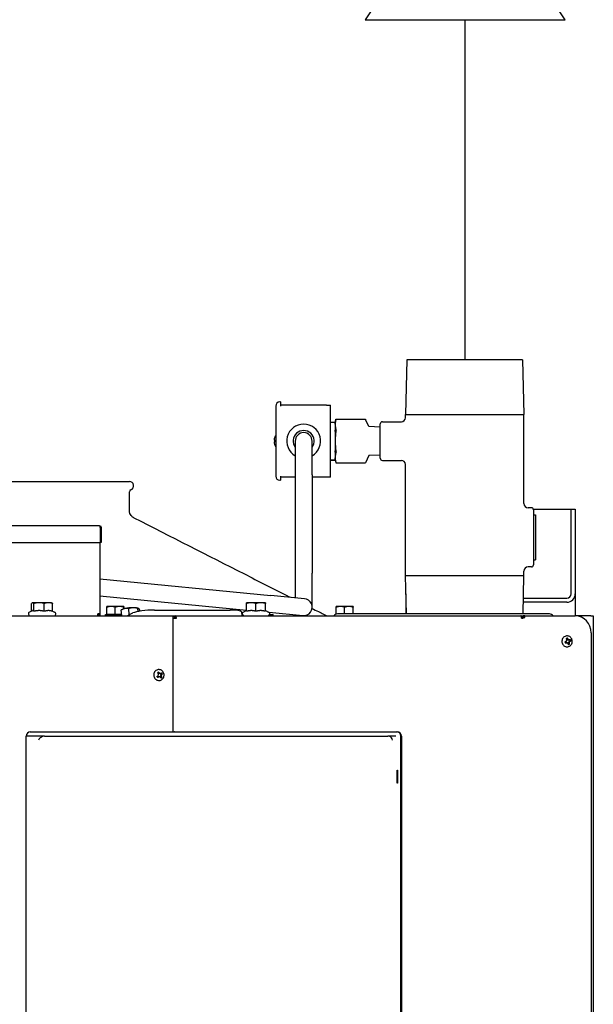
# Model space of a CAD drawing. Extents: x 28.99 to 38.97, y 2.9 to 9.85.
# Drawn here: x 31.68 to 32.22, y 5.9 to 6.82 of the extents above; entities that cross this region are included whole.
import ezdxf

# ---------------------------------------------------------------- set-up
doc = ezdxf.new("R2010")
doc.units = 0
doc.header["$MEASUREMENT"] = 0
doc.layers.add('1', color=1, linetype='Continuous', lineweight=30)
doc.layers.add('Visible Edges(ANSI)', color=7, linetype='Continuous', lineweight=30)
doc.layers.add('G-Medium', color=30, linetype='Continuous')

# ---------------------------------------------------------------- blocks, each defined once
blk = doc.blocks.new('A$C5E5E43F4')
at = {"layer": 'G-Medium', "color": 7}
blk.add_line((0, -0.3185), (0, 0), dxfattribs=at)
at = {"layer": 'Visible Edges(ANSI)'}
for p, q in [((-0.05461, -0.3185), (-0.05595, -0.36993)), ((0.05383, -0.3185), (-0.05461, -0.3185)), ((0.05383, -0.3185), (0.05517, -0.36993)), ((-0.17302, -0.35799), (-0.17352, -0.35799)), ((-0.17302, -0.35799), (-0.17302, -0.36196)), ((-0.17749, -0.36196), (-0.17749, -0.42744)), ((-0.13003, -0.36096), (-0.17302, -0.36096)), ((-0.13003, -0.36096), (-0.12606, -0.36096)), ((-0.12606, -0.42843), (-0.12606, -0.36096)), ((-0.12606, -0.37684), (-0.12183, -0.37684)), ((-0.12183, -0.37714), (-0.12106, -0.37437)), ((-0.12183, -0.37684), (-0.12183, -0.37709)), ((-0.12183, -0.37895), (-0.12183, -0.37709)), ((-0.12183, -0.37714), (-0.12183, -0.41226)), ((-0.12102, -0.3742), (-0.09334, -0.3742)), ((-0.09008, -0.38114), (-0.09326, -0.37437)), ((-0.07746, -0.3766), (-0.05976, -0.3766)), ((-0.05595, -0.36993), (0.05517, -0.36993)), ((-0.05595, -0.37279), (-0.05595, -0.36993)), ((0.05517, -0.45328), (0.05517, -0.36993)), ((-0.12183, -0.37895), (-0.12183, -0.38013)), ((-0.12183, -0.37914), (-0.12183, -0.37914)), ((-0.12183, -0.37915), (-0.12183, -0.37915)), ((-0.12183, -0.37919), (-0.12183, -0.37919)), ((-0.12183, -0.37929), (-0.12183, -0.37929)), ((-0.12183, -0.37939), (-0.12183, -0.37939)), ((-0.12183, -0.37958), (-0.12183, -0.37958)), ((-0.12183, -0.37974), (-0.12183, -0.37974)), ((-0.12183, -0.38002), (-0.12183, -0.38002)), ((-0.12183, -0.38013), (-0.12183, -0.38437)), ((-0.12183, -0.38024), (-0.12183, -0.38024)), ((-0.12183, -0.3806), (-0.12183, -0.3806)), ((-0.12183, -0.38089), (-0.12183, -0.38089)), ((-0.12183, -0.38133), (-0.12183, -0.38133)), ((-0.12183, -0.38167), (-0.12183, -0.38167)), ((-0.12183, -0.38328), (-0.12183, -0.38328)), ((-0.12183, -0.38337), (-0.12183, -0.38337)), ((-0.12183, -0.38568), (-0.12183, -0.38437)), ((-0.12183, -0.38568), (-0.12183, -0.3917)), ((-0.12183, -0.38606), (-0.12183, -0.38606)), ((-0.12183, -0.3866), (-0.12183, -0.3866)), ((-0.07945, -0.3816), (-0.09008, -0.38114)), ((-0.07945, -0.41081), (-0.07945, -0.37859)), ((-0.17765, -0.39541), (-0.17765, -0.39398)), ((-0.15921, -0.3947), (-0.15921, -0.42645)), ((-0.14334, -0.42645), (-0.14334, -0.3947)), ((-0.12183, -0.38746), (-0.12183, -0.38746)), ((-0.12183, -0.38803), (-0.12183, -0.38803)), ((-0.12183, -0.38887), (-0.12183, -0.38887)), ((-0.12183, -0.38894), (-0.12183, -0.38894)), ((-0.12183, -0.38953), (-0.12183, -0.38953)), ((-0.12183, -0.39019), (-0.12183, -0.39019)), ((-0.12183, -0.39021), (-0.12183, -0.39021)), ((-0.12183, -0.39041), (-0.12183, -0.39041)), ((-0.12183, -0.39048), (-0.12183, -0.39048)), ((-0.12183, -0.3911), (-0.12183, -0.3911)), ((-0.12183, -0.39157), (-0.12183, -0.39157)), ((-0.12183, -0.3917), (-0.12183, -0.3977)), ((-0.12183, -0.39191), (-0.12183, -0.39191)), ((-0.12183, -0.39207), (-0.12183, -0.39207)), ((-0.12183, -0.3927), (-0.12183, -0.3927)), ((-0.12183, -0.39297), (-0.12183, -0.39297)), ((-0.12183, -0.39345), (-0.12183, -0.39345)), ((-0.12183, -0.39357), (-0.12183, -0.39357)), ((-0.12183, -0.39369), (-0.12183, -0.39369)), ((-0.12183, -0.39432), (-0.12183, -0.39432)), ((-0.12183, -0.3944), (-0.12183, -0.3944)), ((-0.12183, -0.395), (-0.12183, -0.395)), ((-0.12183, -0.39519), (-0.12183, -0.39519)), ((-0.12183, -0.39532), (-0.12183, -0.39532)), ((-0.12183, -0.39595), (-0.12183, -0.39595)), ((-0.12183, -0.39642), (-0.12183, -0.39642)), ((-0.12183, -0.39655), (-0.12183, -0.39655)), ((-0.16069, -0.39737), (-0.16074, -0.39741)), ((-0.12183, -0.39686), (-0.12183, -0.39686)), ((-0.12183, -0.39748), (-0.12183, -0.39748)), ((-0.12183, -0.3977), (-0.12183, -0.40371)), ((-0.12183, -0.39783), (-0.12183, -0.39783)), ((-0.12183, -0.39788), (-0.12183, -0.39788)), ((-0.12183, -0.39838), (-0.12183, -0.39838)), ((-0.12183, -0.39899), (-0.12183, -0.39899)), ((-0.12183, -0.39918), (-0.12183, -0.39918)), ((-0.12183, -0.39986), (-0.12183, -0.39986)), ((-0.12183, -0.40046), (-0.12183, -0.40046)), ((-0.12183, -0.40129), (-0.12183, -0.40129)), ((-0.12183, -0.40186), (-0.12183, -0.40186)), ((-0.12183, -0.40266), (-0.12183, -0.40266)), ((-0.12183, -0.4032), (-0.12183, -0.4032)), ((-0.12183, -0.40334), (-0.12183, -0.40334)), ((-0.12183, -0.40503), (-0.12183, -0.40371)), ((-0.12183, -0.40503), (-0.12183, -0.40927)), ((-0.12606, -0.4123), (-0.12183, -0.4123)), ((-0.12606, -0.41256), (-0.12183, -0.41256)), ((-0.12183, -0.40603), (-0.12183, -0.40603)), ((-0.12183, -0.40764), (-0.12183, -0.40764)), ((-0.12183, -0.40798), (-0.12183, -0.40798)), ((-0.12183, -0.40847), (-0.12183, -0.40847)), ((-0.12183, -0.40876), (-0.12183, -0.40876)), ((-0.12183, -0.40916), (-0.12183, -0.40916)), ((-0.12183, -0.40927), (-0.12183, -0.41045)), ((-0.12183, -0.40938), (-0.12183, -0.40938)), ((-0.12183, -0.40968), (-0.12183, -0.40968)), ((-0.12183, -0.40983), (-0.12183, -0.40983)), ((-0.12183, -0.41004), (-0.12183, -0.41004)), ((-0.12183, -0.41013), (-0.12183, -0.41013)), ((-0.12183, -0.41023), (-0.12183, -0.41023)), ((-0.12183, -0.41025), (-0.12183, -0.41025)), ((-0.12183, -0.4123), (-0.12183, -0.41045)), ((-0.12183, -0.41226), (-0.12106, -0.41502)), ((-0.12183, -0.4123), (-0.12183, -0.41256)), ((-0.09008, -0.40826), (-0.09326, -0.41502)), ((-0.07945, -0.40779), (-0.09008, -0.40826)), ((-0.07746, -0.4128), (-0.05976, -0.4128)), ((-0.12102, -0.41519), (-0.09334, -0.41519)), ((-0.05595, -0.52106), (-0.05595, -0.41661)), ((-0.5267, -0.4326), (-0.3146, -0.4326)), ((-0.17352, -0.43141), (-0.17302, -0.43141)), ((-0.17302, -0.42744), (-0.17302, -0.43141)), ((-0.15921, -0.42843), (-0.17302, -0.42843)), ((-0.15921, -0.42645), (-0.15921, -0.51852)), ((-0.14334, -0.42645), (-0.14334, -0.51852)), ((-0.13003, -0.42843), (-0.14334, -0.42843)), ((-0.12606, -0.42843), (-0.13003, -0.42843)), ((-0.3146, -0.45949), (-0.3146, -0.44218)), ((0.06208, -0.45709), (0.05898, -0.45709)), ((0.06394, -0.45838), (0.09528, -0.45838)), ((0.06406, -0.45907), (0.06406, -0.51067)), ((0.09528, -0.45838), (0.09925, -0.45838)), ((0.09925, -0.45838), (0.10322, -0.45838)), ((0.09925, -0.53776), (0.09925, -0.45838)), ((0.10322, -0.45838), (0.10322, -0.53776)), ((0.06406, -0.46387), (0.06605, -0.46381)), ((0.06605, -0.46381), (0.06605, -0.50592)), ((-0.53547, -0.47387), (-0.34282, -0.47387)), ((-0.34209, -0.47575), (-0.34209, -0.48975)), ((-0.34094, -0.47575), (-0.34186, -0.47575)), ((-0.34186, -0.47575), (-0.34186, -0.48975)), ((-0.34094, -0.47575), (-0.34094, -0.48975)), ((-0.53149, -0.48975), (-0.34209, -0.48975)), ((-0.34231, -0.48975), (-0.34231, -0.55662)), ((-0.34094, -0.48975), (-0.34186, -0.48975)), ((0.06406, -0.50586), (0.06605, -0.50592)), ((0.05517, -0.52106), (0.05517, -0.51646)), ((0.06208, -0.51265), (0.05898, -0.51265)), ((-0.34231, -0.52372), (-0.18211, -0.5393)), ((-0.15921, -0.51852), (-0.15921, -0.54153)), ((-0.14334, -0.55027), (-0.14334, -0.51852)), ((0.05517, -0.52106), (-0.05595, -0.52106)), ((-0.05502, -0.55662), (-0.05595, -0.52106)), ((0.05424, -0.55662), (0.05517, -0.52106)), ((-0.34231, -0.53967), (-0.20487, -0.55304)), ((-0.15051, -0.54237), (-0.18211, -0.5393)), ((-0.05553, -0.53776), (-0.05553, -0.537)), ((-0.05553, -0.53776), (-0.05553, -0.55662)), ((0.05463, -0.54172), (0.09528, -0.54172)), ((0.10322, -0.53776), (0.10322, -0.55849)), ((-0.40616, -0.55394), (-0.40616, -0.5469)), ((-0.40529, -0.54611), (-0.40548, -0.54622)), ((-0.40511, -0.54611), (-0.40529, -0.54611)), ((-0.39916, -0.54611), (-0.40511, -0.54611)), ((-0.40405, -0.55418), (-0.40405, -0.5469)), ((-0.39042, -0.54611), (-0.39916, -0.54611)), ((-0.39426, -0.55418), (-0.39426, -0.5469)), ((-0.38743, -0.54611), (-0.39042, -0.54611)), ((-0.38743, -0.54611), (-0.38724, -0.54622)), ((-0.38657, -0.55418), (-0.38657, -0.5469)), ((-0.33173, -0.54966), (-0.3357, -0.54966)), ((-0.3357, -0.55712), (-0.3357, -0.55037)), ((-0.3238, -0.54966), (-0.33173, -0.54966)), ((-0.32776, -0.55712), (-0.32776, -0.55037)), ((-0.31983, -0.54966), (-0.3238, -0.54966)), ((-0.32179, -0.55849), (-0.32213, -0.55294)), ((-0.32117, -0.55233), (-0.32202, -0.55286)), ((-0.31983, -0.55182), (-0.31983, -0.55037)), ((-0.31478, -0.5576), (-0.31515, -0.55156)), ((-0.30637, -0.55434), (-0.30653, -0.55156)), ((-0.30599, -0.55141), (-0.30593, -0.55144)), ((-0.30483, -0.55407), (-0.3049, -0.55294)), ((-0.29093, -0.55299), (-0.22007, -0.55299)), ((-0.20041, -0.54611), (-0.20487, -0.54611)), ((-0.20487, -0.55418), (-0.20487, -0.5469)), ((-0.19148, -0.54611), (-0.20041, -0.54611)), ((-0.19594, -0.55418), (-0.19594, -0.5469)), ((-0.18701, -0.54611), (-0.19148, -0.54611)), ((-0.18701, -0.55418), (-0.18701, -0.5469)), ((-0.11685, -0.54966), (-0.12082, -0.54966)), ((-0.12082, -0.55679), (-0.12082, -0.55037)), ((-0.10891, -0.54966), (-0.11685, -0.54966)), ((-0.11288, -0.55662), (-0.11288, -0.55037)), ((-0.10494, -0.54966), (-0.10891, -0.54966)), ((-0.10494, -0.55662), (-0.10494, -0.55037)), ((0.09528, -0.54569), (0.05453, -0.54569)), ((-0.54395, -0.55849), (-0.27417, -0.55849)), ((-0.40548, -0.55363), (-0.40812, -0.55486)), ((-0.38657, -0.55394), (-0.3846, -0.55486)), ((-0.34418, -0.55849), (-0.34418, -0.55662)), ((-0.34231, -0.55662), (-0.34418, -0.55662)), ((-0.34323, -0.55849), (-0.34323, -0.55662)), ((-0.34231, -0.55662), (-0.34231, -0.55849)), ((-0.33702, -0.55712), (-0.32187, -0.55712)), ((-0.33702, -0.55849), (-0.33702, -0.55712)), ((-0.33173, -0.55712), (-0.3357, -0.55712)), ((-0.3357, -0.55712), (-0.3357, -0.55712)), ((-0.32776, -0.55712), (-0.33173, -0.55712)), ((-0.3238, -0.55712), (-0.32776, -0.55712)), ((-0.32187, -0.55712), (-0.3238, -0.55712)), ((-0.3165, -0.55849), (-0.31119, -0.55575)), ((-0.27417, -0.55849), (-0.27159, -0.55849)), ((-0.27307, -0.55914), (-0.27341, -0.5595)), ((-0.27341, -0.56071), (-0.27272, -0.56071)), ((-0.27341, -0.66704), (-0.27341, -0.56071)), ((-0.27226, -0.56071), (-0.27272, -0.56071)), ((-0.27258, -0.56037), (-0.27225, -0.56002)), ((-0.27226, -0.56071), (-0.27056, -0.56071)), ((-0.27159, -0.55849), (-0.27159, -0.55973)), ((-0.27159, -0.55849), (-0.27159, -0.55849)), ((-0.27159, -0.55849), (-0.27132, -0.55849)), ((-0.27159, -0.55973), (-0.27159, -0.55973)), ((-0.27132, -0.55973), (-0.27159, -0.55973)), ((-0.27132, -0.55849), (-0.27132, -0.55973)), ((-0.27132, -0.55849), (-0.27131, -0.55849)), ((-0.27131, -0.55849), (0.05221, -0.55849)), ((-0.20957, -0.55479), (-0.20935, -0.55849)), ((-0.20487, -0.55354), (-0.2077, -0.55486)), ((-0.18701, -0.55354), (-0.18418, -0.55486)), ((-0.18381, -0.55508), (-0.18364, -0.5551)), ((-0.18364, -0.5551), (-0.15204, -0.55817)), ((-0.18316, -0.55712), (-0.17977, -0.55712)), ((-0.17977, -0.55849), (-0.17977, -0.55712)), ((-0.12214, -0.55712), (-0.12161, -0.55712)), ((-0.12214, -0.55747), (-0.12214, -0.55712)), ((0.07903, -0.55662), (-0.11968, -0.55662)), ((0.05221, -0.55849), (0.05298, -0.55849)), ((0.0529, -0.55973), (0.05298, -0.55973)), ((0.05297, -0.56071), (0.05444, -0.56071)), ((0.05298, -0.55849), (0.05436, -0.55849)), ((0.05298, -0.55973), (0.05298, -0.55849)), ((0.05436, -0.55973), (0.05298, -0.55973)), ((0.0532, -0.56071), (0.0532, -0.55995)), ((0.0532, -0.55995), (0.05444, -0.55995)), ((0.05604, -0.55849), (0.05436, -0.55849)), ((0.05436, -0.5593), (0.05436, -0.55849)), ((0.05436, -0.55973), (0.05436, -0.5593)), ((0.05444, -0.55995), (0.05582, -0.55995)), ((0.05444, -0.55995), (0.05444, -0.56071)), ((0.05604, -0.55849), (0.05647, -0.55849)), ((0.05647, -0.55849), (0.1031, -0.55849)), ((0.11785, -0.55849), (0.1031, -0.55849)), ((0.11785, -0.55849), (0.12011, -0.55849)), ((0.12011, -0.55849), (0.12011, -1.31573)), ((0.09594, -0.58029), (0.09567, -0.57951)), ((0.09594, -0.58029), (0.09634, -0.58021)), ((0.09667, -0.58114), (0.09594, -0.58029)), ((0.09667, -0.58114), (0.0971, -0.58096)), ((0.09848, -0.5809), (0.09774, -0.58119)), ((0.09774, -0.58119), (0.09801, -0.58104)), ((0.11801, -0.57436), (0.11801, -1.29985)), ((0.09427, -0.58254), (0.09353, -0.58282)), ((0.09383, -0.5837), (0.09457, -0.58341)), ((0.09427, -0.58254), (0.09448, -0.58241)), ((0.09457, -0.58341), (0.09565, -0.58346)), ((0.09457, -0.58341), (0.09488, -0.58356)), ((0.09565, -0.58346), (0.09592, -0.58364)), ((0.09774, -0.58119), (0.09667, -0.58114)), ((0.0972, -0.58399), (0.09725, -0.58284)), ((0.0972, -0.58399), (0.09763, -0.58397)), ((0.09747, -0.58477), (0.0972, -0.58399)), ((0.09725, -0.58284), (0.09804, -0.58207)), ((0.09725, -0.58284), (0.09777, -0.58293)), ((0.09804, -0.58207), (0.09878, -0.58178)), ((0.09804, -0.58207), (0.0984, -0.5822)), ((-0.28819, -0.61585), (-0.28755, -0.61537)), ((-0.28755, -0.61537), (-0.28649, -0.61514)), ((-0.28755, -0.61537), (-0.2872, -0.61551)), ((-0.28695, -0.61199), (-0.2874, -0.6113)), ((-0.28695, -0.61199), (-0.28657, -0.61188)), ((-0.28605, -0.61262), (-0.28695, -0.61199)), ((-0.28649, -0.61514), (-0.28617, -0.61533)), ((-0.28499, -0.61238), (-0.28605, -0.61262)), ((-0.28605, -0.61262), (-0.28566, -0.61242)), ((-0.28509, -0.61411), (-0.2845, -0.61315)), ((-0.28486, -0.61523), (-0.28509, -0.61411)), ((-0.28509, -0.61411), (-0.28455, -0.61415)), ((-0.28499, -0.61238), (-0.28476, -0.61224)), ((-0.28486, -0.61523), (-0.28444, -0.61518)), ((-0.28442, -0.61592), (-0.28486, -0.61523)), ((-0.2845, -0.61315), (-0.28385, -0.61268)), ((-0.2845, -0.61315), (-0.28411, -0.61325)), ((-0.41117, -1.19174), (-0.41117, -0.67101)), ((-0.39415, -0.67101), (-0.41117, -0.67101)), ((-0.40745, -0.66704), (-0.27341, -0.66704)), ((-0.39415, -0.67101), (-0.07244, -0.67101)), ((-0.27341, -0.66704), (-0.27272, -0.66704)), ((-0.27226, -0.66704), (-0.27272, -0.66704)), ((-0.27226, -0.66704), (-0.27056, -0.66704)), ((-0.27056, -0.66704), (-0.06343, -0.66704)), ((-0.06484, -0.67101), (-0.07244, -0.67101)), ((-0.06013, -1.19174), (-0.06013, -0.67101)), ((-0.0597, -0.67101), (-0.0597, -1.19174)), ((-0.06375, -0.71532), (-0.06375, -0.70294)), ((-0.06375, -0.70294), (-0.06345, -0.70294)), ((-0.06345, -0.70294), (-0.06345, -0.71532)), ((-0.06345, -0.71532), (-0.06375, -0.71532))]:
    blk.add_line(p, q, dxfattribs=at)
for centre, radius, start, end in [((-0.17352, -0.36196), 0.00397, 90, 180), ((-0.07746, -0.37859), 0.00198, 90, 180), ((-0.05976, -0.37279), 0.00381, 270, 0), ((-0.15127, -0.3947), 0.01587, 300, 240), ((-0.15127, -0.3947), 0.00984, 323.75068, 216.24932), ((-0.15127, -0.3947), 0.00794, 0, 180), ((-0.16893, -0.39474), 0.01008, 148.08324, 167.18447), ((-0.16893, -0.39465), 0.01008, 192.81553, 211.91676), ((-0.07746, -0.41081), 0.00198, 180, 270), ((-0.05976, -0.41661), 0.00381, 0, 90), ((-0.3146, -0.43657), 0.00397, 289.47122, 90), ((-0.17352, -0.42744), 0.00397, 180, 270), ((-0.31262, -0.44218), 0.00198, 109.47122, 180), ((0.05898, -0.45328), 0.00381, 180, 270), ((0.06208, -0.45907), 0.00198, 0, 90), ((0.05898, -0.51646), 0.00381, 90, 180), ((0.06208, -0.51067), 0.00198, 270, 0), ((-0.15127, -0.55027), 0.00794, 264.44476, 84.44476), ((-0.0476, -0.53776), 0.00794, 180, 185.80698), ((0.09528, -0.53776), 0.00794, 270, 0), ((0.09528, -0.53776), 0.00397, 270, 0), ((-0.40732, -0.55658), 0.00191, 115, 270), ((-0.38541, -0.55658), 0.00191, 270, 65), ((-0.2069, -0.55658), 0.00191, 115, 270), ((-0.18499, -0.55658), 0.00191, 270, 65), ((-0.11968, -0.56059), 0.00397, 90, 147.99455), ((0.07903, -0.56059), 0.00397, 32.00545, 90)]:
    blk.add_arc(centre, radius, start, end, dxfattribs=at)
for centre, major_axis, ratio, start_param, end_param in [((-0.31356, -0.55224), (-0.00792, -0.00048), 0.163176, 5.405572, 5.992646), ((-0.31356, -0.55224), (0.00792, 0.00048), 0.163176, 1.216781, 2.263979), ((-0.29627, -0.55575), (-0.01585, -0.00096), 0.163176, 4.358374, 5.92917), ((-0.31356, -0.55224), (0.00792, 0.00048), 0.163176, 0.290539, 1.216781), ((-0.22541, -0.55575), (0.01585, 0.00096), 0.163176, 0, 1.216781), ((-0.27417, -0.56071), (0, 0.00222), 0.34202, 4.712389, 6.283185), ((-0.27406, -0.5588), (0, 0.000984), 0.939693, 3.778281, 3.926991), ((-0.27159, -0.56071), (0, 0.00222), 0.939693, 0, 0.785398), ((-0.27406, -0.5588), (0, 0.00222), 0.939693, 3.679898, 3.926991), ((-0.27159, -0.56071), (0, 0.000984), 0.939693, 0, 0.785398), ((-0.27132, -0.56071), (0, 0.00222), 0.34202, 4.712389, 6.283185), ((-0.27132, -0.56071), (0, 0.000984), 0.34202, 4.712389, 6.283185), ((0.05221, -0.56071), (0, 0.00222), 0.34202, 5.824402, 6.283185), ((0.05221, -0.56071), (0, 0.00222), 0.34202, 4.712389, 5.824402), ((0.1031, -0.57436), (0, 0.01588), 0.939693, 4.712389, 6.283185), ((0.09629, -0.5823), (0, 0.00302), 0.939693, 0.170734, 0.527398), ((0.09487, -0.58218), (-0.00203, 0.0056), 0.153335, 4.93572, 5.11706), ((0.09616, -0.5823), (0, 0.00284), 0.939693, 0.18391, 0.487487), ((0.0942, -0.58229), (0.00026, 0.00595), 0.173328, 4.822688, 5.001192), ((0.09424, -0.58242), (0.00229, -0.0055), 0.479687, 1.779068, 1.960407), ((0.09474, -0.58207), (0.00435, -0.00407), 0.411509, 1.409623, 1.588127), ((0.09453, -0.58196), (0.00596, 0.00012), 0.177868, 0.942525, 1.121029), ((0.09467, -0.58264), (0.00552, 0.00224), 0.047975, 0.719878, 0.901217), ((0.09616, -0.5823), (0, 0.00284), 0.939693, 4.896299, 5.226611), ((0.09629, -0.5823), (0, -0.00302), 0.939693, 1.74153, 2.098194), ((0.09467, -0.58264), (0.00552, 0.00224), 0.047975, 1.585191, 1.76653), ((0.09629, -0.5823), (0, 0.00302), 0.939693, 1.74153, 2.098194), ((0.09616, -0.5823), (0, -0.00284), 0.939693, 4.896299, 5.226611), ((0.09444, -0.58196), (-0.00574, -0.00159), 0.278377, 1.388673, 1.570012), ((0.0943, -0.58205), (0.00433, 0.00409), 0.064379, 4.694192, 4.872696), ((0.0945, -0.58264), (-0.00593, 0.0006), 0.148484, 1.64994, 1.828444), ((0.09428, -0.58253), (-0.00398, 0.00443), 0.085157, 4.204696, 4.3832), ((0.09487, -0.58218), (-0.00203, 0.0056), 0.153335, 4.070407, 4.251746), ((0.09616, -0.5823), (0, -0.00284), 0.939693, 0.214344, 0.514222), ((0.09629, -0.5823), (0, -0.00302), 0.939693, 0.170734, 0.527398), ((0.09483, -0.58232), (-0.0003, -0.00595), 0.499679, 1.314366, 1.49287), ((0.09424, -0.58242), (0.00229, -0.0055), 0.479687, 0.913755, 1.095094), ((0.09473, -0.58255), (-0.0047, -0.00366), 0.390731, 1.943435, 2.121939), ((0.09444, -0.58196), (-0.00574, -0.00159), 0.278377, 2.253986, 2.435325), ((-0.28768, -0.61417), (0.00484, 0.00347), 0.027328, 4.475113, 4.656452), ((-0.28613, -0.61388), (0, 0.00302), 0.939693, 1.993611, 2.350275), ((-0.28627, -0.61388), (0, -0.00284), 0.939693, 5.152805, 5.478692), ((-0.28806, -0.61358), (-0.00517, -0.00295), 0.35368, 1.353788, 1.535127), ((-0.28613, -0.61388), (0, 0.00302), 0.939693, 0.422815, 0.779479), ((-0.28759, -0.61367), (-0.00334, 0.00493), 0.114599, 4.858398, 5.039738), ((-0.28627, -0.61388), (0, -0.00284), 0.939693, 3.577584, 3.888636), ((-0.28818, -0.61369), (0.00322, 0.00501), 0.119126, 4.627758, 4.806262), ((-0.28822, -0.61395), (-0.00123, 0.00583), 0.166357, 4.735699, 4.914203), ((-0.28815, -0.61408), (0.0037, -0.00467), 0.440951, 1.695551, 1.876891), ((-0.28785, -0.61421), (-0.0059, -0.00081), 0.232879, 1.648397, 1.826901), ((-0.28774, -0.61359), (0.00524, -0.00283), 0.346904, 1.355339, 1.533843), ((-0.28809, -0.61416), (-0.00492, 0.00336), 0.020552, 4.147935, 4.32644), ((-0.28798, -0.61355), (0.00576, 0.0015), 0.093473, 0.954382, 1.132886), ((-0.28759, -0.61367), (-0.00334, 0.00493), 0.114599, 3.993085, 4.174424), ((-0.28627, -0.61388), (0, 0.00284), 0.939693, 3.601453, 3.907895), ((-0.28613, -0.61388), (0, -0.00302), 0.939693, 0.422815, 0.779479), ((-0.28768, -0.61417), (0.00484, 0.00347), 0.027328, 5.340426, 5.521766), ((-0.28765, -0.61406), (-0.00357, -0.00476), 0.445478, 1.875866, 2.05437), ((-0.2876, -0.61381), (0.00139, -0.00579), 0.492709, 1.215716, 1.39422), ((-0.28815, -0.61408), (0.0037, -0.00467), 0.440951, 0.830238, 1.011577), ((-0.28627, -0.61388), (0, 0.00284), 0.939693, 5.14838, 5.472634), ((-0.28613, -0.61388), (0, -0.00302), 0.939693, 1.993611, 2.350275), ((-0.28806, -0.61358), (-0.00517, -0.00295), 0.35368, 2.219101, 2.400441), ((-0.40745, -0.67101), (0, 0.00397), 0.939693, 0, 1.570796), ((-0.39728, -0.67482), (-0.00354, -0.00354), 0.39391, 3.988077, 5.087635), ((-0.39415, -0.67482), (-0.00402, 0), 0.948189, 4.712389, 5.183628), ((-0.07244, -0.67482), (0.00402, 0), 0.948189, 1.099557, 1.570796), ((-0.07192, -0.67482), (0.00285, -0.00285), 0.884725, 0.846485, 1.946042), ((-0.06386, -0.67101), (0, 0.00397), 0.939693, 4.712389, 6.283185), ((-0.06343, -0.67101), (0, 0.00397), 0.939693, 4.712389, 6.283185)]:
    blk.add_ellipse(centre, major_axis=major_axis, ratio=ratio, start_param=start_param, end_param=end_param, dxfattribs=at)
for points, weights in [([(-0.12102, -0.3742), (-0.1224, -0.3793), (-0.12095, -0.38445)], [1.08522437629, 1.24651225844, 1.07821681207]), ([(-0.12106, -0.37437), (-0.12104, -0.37429), (-0.12102, -0.3742)], [1.09072281304, 1.08833169503, 1.08587280884]), ([(-0.09334, -0.3742), (-0.0933, -0.37429), (-0.09326, -0.37437)], [1.03122620363, 1.03356134624, 1.03583213111]), ([(-0.12095, -0.38445), (-0.12236, -0.3947), (-0.12095, -0.40495)], [1.07792450471, 1.23970964234, 1.07792450471]), ([(-0.12095, -0.40495), (-0.1224, -0.4101), (-0.12102, -0.41519)], [1.07821681207, 1.24651225844, 1.08522437629]), ([(-0.12102, -0.41519), (-0.12104, -0.41511), (-0.12106, -0.41502)], [1.08587280884, 1.08833169503, 1.09072281304]), ([(-0.09326, -0.41502), (-0.0933, -0.41511), (-0.09334, -0.41519)], [1.03583213111, 1.03356134624, 1.03122620363]), ([(-0.40511, -0.54611), (-0.40559, -0.54611), (-0.40616, -0.5469)], [1, 1.0379548493, 1]), ([(-0.40405, -0.5469), (-0.40462, -0.54611), (-0.40511, -0.54611)], [1, 1.0379548493, 1]), ([(-0.39916, -0.54611), (-0.40143, -0.54611), (-0.40405, -0.5469)], [1, 1.0379548493, 1]), ([(-0.39426, -0.5469), (-0.39689, -0.54611), (-0.39916, -0.54611)], [1, 1.0379548493, 1]), ([(-0.39042, -0.54611), (-0.3922, -0.54611), (-0.39426, -0.5469)], [1, 1.0379548493, 1]), ([(-0.38657, -0.5469), (-0.38863, -0.54611), (-0.39042, -0.54611)], [1, 1.0379548493, 1]), ([(-0.38724, -0.54622), (-0.38693, -0.5464), (-0.38657, -0.5469)], [1.01780246291, 1.02369947377, 1]), ([(-0.33173, -0.54966), (-0.33357, -0.54966), (-0.3357, -0.55037)], [1, 1.0379548493, 1]), ([(-0.3357, -0.55037), (-0.3357, -0.54966), (-0.3357, -0.54966)], [1, 1.0379548493, 1]), ([(-0.32776, -0.55037), (-0.32989, -0.54966), (-0.33173, -0.54966)], [1, 1.0379548493, 1]), ([(-0.3238, -0.54966), (-0.32564, -0.54966), (-0.32776, -0.55037)], [1, 1.0379548493, 1]), ([(-0.31983, -0.55037), (-0.32195, -0.54966), (-0.3238, -0.54966)], [1, 1.0379548493, 1]), ([(-0.31868, -0.55155), (-0.3203, -0.55187), (-0.32213, -0.55294)], [1, 1.0379548493, 1]), ([(-0.32213, -0.55294), (-0.32207, -0.5529), (-0.32202, -0.55286)], [1, 1.00493721421, 1.00858995043]), ([(-0.31983, -0.54966), (-0.31983, -0.54966), (-0.31983, -0.55037)], [1, 1.0379548493, 1]), ([(-0.31515, -0.55156), (-0.31706, -0.55123), (-0.31868, -0.55155)], [1, 1.0379548493, 1]), ([(-0.31088, -0.55086), (-0.31288, -0.55086), (-0.31515, -0.55156)], [1, 1.0379548493, 1]), ([(-0.30653, -0.55156), (-0.30888, -0.55086), (-0.31088, -0.55086)], [1, 1.0379548493, 1]), ([(-0.30576, -0.55155), (-0.30614, -0.55123), (-0.30653, -0.55156)], [1, 1.0379548493, 1]), ([(-0.3049, -0.55294), (-0.30538, -0.55187), (-0.30576, -0.55155)], [1, 1.0379548493, 1]), ([(-0.20487, -0.5469), (-0.20487, -0.54611), (-0.20487, -0.54611)], [1, 1.0379548493, 1]), ([(-0.20041, -0.54611), (-0.20248, -0.54611), (-0.20487, -0.5469)], [1, 1.0379548493, 1]), ([(-0.19594, -0.5469), (-0.19833, -0.54611), (-0.20041, -0.54611)], [1, 1.0379548493, 1]), ([(-0.19148, -0.54611), (-0.19355, -0.54611), (-0.19594, -0.5469)], [1, 1.0379548493, 1]), ([(-0.18701, -0.5469), (-0.1894, -0.54611), (-0.19148, -0.54611)], [1, 1.0379548493, 1]), ([(-0.18701, -0.54611), (-0.18701, -0.54611), (-0.18701, -0.5469)], [1, 1.0379548493, 1]), ([(-0.11685, -0.54966), (-0.11869, -0.54966), (-0.12082, -0.55037)], [1, 1.0379548493, 1]), ([(-0.12082, -0.55037), (-0.12082, -0.54966), (-0.12082, -0.54966)], [1, 1.0379548493, 1]), ([(-0.11288, -0.55037), (-0.11501, -0.54966), (-0.11685, -0.54966)], [1, 1.0379548493, 1]), ([(-0.10891, -0.54966), (-0.11075, -0.54966), (-0.11288, -0.55037)], [1, 1.0379548493, 1]), ([(-0.10494, -0.55037), (-0.10707, -0.54966), (-0.10891, -0.54966)], [1, 1.0379548493, 1]), ([(-0.10494, -0.54966), (-0.10494, -0.54966), (-0.10494, -0.55037)], [1, 1.0379548493, 1]), ([(-0.40405, -0.55418), (-0.40481, -0.55331), (-0.40548, -0.55363)], [1.07524233085, 1.19038026508, 1.14612540536]), ([(-0.39426, -0.55418), (-0.39916, -0.55298), (-0.40405, -0.55418)], [1.07524233085, 1.24158289832, 1.07524233085]), ([(-0.38657, -0.55418), (-0.39042, -0.55298), (-0.39426, -0.55418)], [1.07524233085, 1.24158289832, 1.07524233085]), ([(-0.19594, -0.55418), (-0.20041, -0.55298), (-0.20487, -0.55418)], [1.07524233085, 1.24158289832, 1.07524233085]), ([(-0.18701, -0.55418), (-0.19148, -0.55298), (-0.19594, -0.55418)], [1.07524233085, 1.24158289832, 1.07524233085])]:
    blk.add_rational_spline(points, weights, degree=2, dxfattribs=at)
for points, knots in [([(-0.17875, -0.39251), (-0.17882, -0.39281), (-0.17887, -0.39312), (-0.17894, -0.39358), (-0.17896, -0.39379), (-0.17897, -0.39398)], [2.210498, 2.210498, 2.210498, 2.210498, 2.2786379, 2.2786379, 2.321878, 2.321878, 2.321878, 2.321878]), ([(-0.17897, -0.39398), (-0.17894, -0.39398), (-0.17886, -0.39398), (-0.17857, -0.39398), (-0.17832, -0.39398), (-0.17791, -0.39398), (-0.17779, -0.39398), (-0.17765, -0.39398)], [2.4187737, 2.4187737, 2.4187737, 2.4187737, 2.5428776, 2.5428776, 2.7093561, 2.7093561, 2.7711845, 2.7711845, 2.7711845, 2.7711845]), ([(-0.17897, -0.39541), (-0.17896, -0.39561), (-0.17894, -0.39581), (-0.17887, -0.39627), (-0.17882, -0.39659), (-0.17875, -0.39689)], [2.4298218, 2.4298218, 2.4298218, 2.4298218, 2.4730618, 2.4730618, 2.5412017, 2.5412017, 2.5412017, 2.5412017]), ([(-0.17765, -0.39541), (-0.17779, -0.39541), (-0.17791, -0.39541), (-0.17832, -0.39541), (-0.17857, -0.39541), (-0.17886, -0.39541), (-0.17894, -0.39541), (-0.17897, -0.39541)], [1.9816137, 1.9816137, 1.9816137, 1.9816137, 2.0434422, 2.0434422, 2.2099207, 2.2099207, 2.3340246, 2.3340246, 2.3340246, 2.3340246]), ([(-0.14328, -0.40044), (-0.14328, -0.40044), (-0.14328, -0.40044), (-0.1433, -0.40046), (-0.14332, -0.40048), (-0.14334, -0.4005)], [-0.000261657, -0.000261657, -0.000261657, -0.000261657, 0, 0, 0.008085662, 0.008085662, 0.008085662, 0.008085662]), ([(-0.31028, -0.46655), (-0.31047, -0.46645), (-0.31068, -0.46634), (-0.31119, -0.46601), (-0.31148, -0.46581), (-0.31214, -0.46525), (-0.31251, -0.46489), (-0.31331, -0.46388), (-0.31373, -0.46322), (-0.31437, -0.4616), (-0.31458, -0.46064), (-0.3146, -0.4596), (-0.3146, -0.45955), (-0.3146, -0.45949)], [-10.58663, -10.58663, -10.58663, -10.58663, -10.555668, -10.555668, -10.524706, -10.524706, -10.493744, -10.493744, -10.4627821, -10.4627821, -10.4335347, -10.4335347, -10.4318201, -10.4318201, -10.4318201, -10.4318201]), ([(-0.31028, -0.46655), (-0.2758, -0.4841), (-0.24132, -0.50164), (-0.19362, -0.52591), (-0.1804, -0.53264), (-0.16606, -0.53994), (-0.16494, -0.54051), (-0.16382, -0.54108)], [0, 0, 0, 0, 10, 10, 13.835152, 13.835152, 14.160638, 14.160638, 14.160638, 14.160638]), ([(-0.34282, -0.47387), (-0.34203, -0.47387), (-0.34127, -0.47443), (-0.34103, -0.47519), (-0.34097, -0.47537), (-0.34094, -0.47556), (-0.34094, -0.47575)], [0, 0, 0, 0, 1.265551, 1.265551, 1.265551, 1.570796, 1.570796, 1.570796, 1.570796]), ([(-0.34282, -0.47387), (-0.34262, -0.47387), (-0.34243, -0.47443), (-0.34223, -0.47519), (-0.34218, -0.47537), (-0.34214, -0.47556), (-0.34209, -0.47575)], [0, 0, 0, 0, 1.265551, 1.265551, 1.265551, 1.570796, 1.570796, 1.570796, 1.570796]), ([(-0.3423, -0.47496), (-0.34206, -0.47512), (-0.34189, -0.47539), (-0.34187, -0.47568), (-0.34187, -0.4757), (-0.34186, -0.47573), (-0.34186, -0.47575)], [0.5836736, 0.5836736, 0.5836736, 0.5836736, 1.4986919, 1.4986919, 1.4986919, 1.5707963, 1.5707963, 1.5707963, 1.5707963]), ([(-0.14343, -0.55146), (-0.14144, -0.55247), (-0.13946, -0.55348), (-0.13583, -0.55532), (-0.13419, -0.55616), (-0.13175, -0.5574), (-0.13094, -0.55781), (-0.12998, -0.5583), (-0.12979, -0.5584), (-0.12961, -0.55849)], [16.134435, 16.134435, 16.134435, 16.134435, 16.711895, 16.711895, 17.192454, 17.192454, 17.436016, 17.436016, 17.498899, 17.498899, 17.498899, 17.498899]), ([(0.05436, -0.55922), (0.05436, -0.55922), (0.05436, -0.55923), (0.05437, -0.55929), (0.05437, -0.55933), (0.05438, -0.55944), (0.05439, -0.55951), (0.05442, -0.55965), (0.05444, -0.55973), (0.05447, -0.55986), (0.05449, -0.55991), (0.0545, -0.55995)], [0, 0, 0, 0, 0.02192176, 0.02192176, 0.04342214, 0.04342214, 0.0649385, 0.0649385, 0.08645426, 0.08645426, 0.09819229, 0.09819229, 0.09819229, 0.09819229]), ([(0.10008, -0.58056), (0.10025, -0.58108), (0.10035, -0.58162), (0.10038, -0.58272), (0.10031, -0.58327), (0.1, -0.58432), (0.09977, -0.58482), (0.09917, -0.58571), (0.0988, -0.5861), (0.09797, -0.58675), (0.0975, -0.587), (0.09652, -0.58733), (0.096, -0.58742), (0.09498, -0.58741), (0.09446, -0.58732), (0.09349, -0.58697), (0.09303, -0.58672), (0.09221, -0.58606), (0.09185, -0.58567), (0.09126, -0.58477), (0.09103, -0.58428), (0.09074, -0.58323), (0.09067, -0.58268), (0.09071, -0.58158), (0.09081, -0.58104), (0.09117, -0.58001), (0.09143, -0.57953), (0.09208, -0.57867), (0.09247, -0.5783), (0.09334, -0.57771), (0.09382, -0.57749), (0.09481, -0.57722), (0.09533, -0.57716), (0.09636, -0.57724), (0.09686, -0.57736), (0.09781, -0.57776), (0.09826, -0.57805), (0.09904, -0.57875), (0.09938, -0.57917), (0.09982, -0.57992), (0.09997, -0.58024), (0.10008, -0.58056)], [0, 0, 0, 0, 0.323212, 0.323212, 0.64716, 0.64716, 0.970572, 0.970572, 1.292214, 1.292214, 1.611201, 1.611201, 1.927664, 1.927664, 2.243107, 2.243107, 2.559663, 2.559663, 2.878757, 2.878757, 3.200467, 3.200467, 3.523907, 3.523907, 3.847852, 3.847852, 4.17103, 4.17103, 4.492234, 4.492234, 4.810709, 4.810709, 5.126839, 5.126839, 5.442329, 5.442329, 5.75928, 5.75928, 6.078883, 6.078883, 6.283185, 6.283185, 6.283185, 6.283185]), ([(0.09567, -0.57951), (0.09569, -0.57948), (0.09572, -0.57944), (0.09574, -0.57941), (0.09576, -0.57938), (0.09579, -0.57935), (0.09581, -0.57932)], [0.0006694556, 0.0006694556, 0.0006694556, 0.0006694556, 0.0008550411, 0.0008550411, 0.0008550411, 0.0010185347, 0.0010185347, 0.0010185347, 0.0010185347]), ([(0.09353, -0.58282), (0.09352, -0.58282), (0.09352, -0.58282), (0.09351, -0.58282), (0.0935, -0.58282), (0.0935, -0.58282), (0.09349, -0.58281)], [0.0006694556, 0.0006694556, 0.0006694556, 0.0006694556, 0.0008550411, 0.0008550411, 0.0008550411, 0.0010185347, 0.0010185347, 0.0010185347, 0.0010185347]), ([(0.09878, -0.58178), (0.09884, -0.58178), (0.09889, -0.58178), (0.09895, -0.58178), (0.09899, -0.58179), (0.09904, -0.58179), (0.09909, -0.58179)], [0.0006694556, 0.0006694556, 0.0006694556, 0.0006694556, 0.0008550411, 0.0008550411, 0.0008550411, 0.0010185347, 0.0010185347, 0.0010185347, 0.0010185347]), ([(-0.28965, -0.60967), (-0.28923, -0.60936), (-0.28875, -0.60912), (-0.28776, -0.60882), (-0.28725, -0.60875), (-0.28622, -0.60879), (-0.28571, -0.60889), (-0.28475, -0.60926), (-0.2843, -0.60953), (-0.28349, -0.61021), (-0.28314, -0.61061), (-0.28257, -0.61152), (-0.28236, -0.61203), (-0.28209, -0.61308), (-0.28204, -0.61363), (-0.2821, -0.61473), (-0.28221, -0.61527), (-0.2826, -0.61629), (-0.28287, -0.61676), (-0.28354, -0.6176), (-0.28394, -0.61796), (-0.28483, -0.61853), (-0.28531, -0.61874), (-0.28631, -0.61898), (-0.28683, -0.61902), (-0.28786, -0.61892), (-0.28836, -0.61878), (-0.2893, -0.61835), (-0.28974, -0.61805), (-0.2905, -0.61733), (-0.29083, -0.6169), (-0.29135, -0.61596), (-0.29154, -0.61544), (-0.29174, -0.61437), (-0.29177, -0.61382), (-0.29164, -0.61273), (-0.2915, -0.61219), (-0.29106, -0.6112), (-0.29076, -0.61074), (-0.29017, -0.6101), (-0.28992, -0.60987), (-0.28965, -0.60967)], [0, 0, 0, 0, 0.318754, 0.318754, 0.635059, 0.635059, 0.950514, 0.950514, 1.267244, 1.267244, 1.586569, 1.586569, 1.908464, 1.908464, 2.231994, 2.231994, 2.555924, 2.555924, 2.878982, 2.878982, 3.199977, 3.199977, 3.518225, 3.518225, 3.834222, 3.834222, 4.149759, 4.149759, 4.466902, 4.466902, 4.786735, 4.786735, 5.109014, 5.109014, 5.432711, 5.432711, 5.756577, 5.756577, 6.07934, 6.07934, 6.283185, 6.283185, 6.283185, 6.283185]), ([(-0.2874, -0.6113), (-0.28738, -0.61127), (-0.28736, -0.61124), (-0.28735, -0.6112), (-0.28733, -0.61118), (-0.28732, -0.61115), (-0.2873, -0.61112)], [0.0006694556, 0.0006694556, 0.0006694556, 0.0006694556, 0.0008550411, 0.0008550411, 0.0008550411, 0.0010185347, 0.0010185347, 0.0010185347, 0.0010185347]), ([(-0.28385, -0.61268), (-0.2838, -0.61267), (-0.28374, -0.61266), (-0.28369, -0.61265), (-0.28364, -0.61265), (-0.28359, -0.61264), (-0.28354, -0.61264)], [0.0006694556, 0.0006694556, 0.0006694556, 0.0006694556, 0.0008550411, 0.0008550411, 0.0008550411, 0.0010185347, 0.0010185347, 0.0010185347, 0.0010185347])]:
    blk.add_open_spline(points, degree=3, knots=knots, dxfattribs=at)
for points in [[(-0.17876, -0.39251), (-0.17876, -0.39251), (-0.17876, -0.39251), (-0.17875, -0.39251)], [(-0.17875, -0.39689), (-0.17876, -0.39689), (-0.17876, -0.39689), (-0.17876, -0.39689)], [(-0.15929, -0.41819), (-0.15929, -0.41819), (-0.15929, -0.41819), (-0.15929, -0.41818)], [(-0.15929, -0.41818), (-0.15926, -0.41818), (-0.15924, -0.41818), (-0.15921, -0.41818)], [(0.05436, -0.55973), (0.0544, -0.55973), (0.05444, -0.55982), (0.0545, -0.55996)], [(0.05463, -0.55973), (0.0546, -0.5598), (0.05458, -0.55988), (0.05458, -0.55995)], [(0.05604, -0.55849), (0.05533, -0.5589), (0.05478, -0.55932), (0.05463, -0.55973)], [(0.05582, -0.55995), (0.05582, -0.55988), (0.05583, -0.5598), (0.05584, -0.55973)], [(0.05584, -0.55973), (0.05591, -0.55931), (0.05615, -0.5589), (0.05647, -0.55849)], [(0.09848, -0.5809), (0.09857, -0.58086), (0.09866, -0.58082), (0.09875, -0.58078)], [(0.09383, -0.5837), (0.09383, -0.58374), (0.09383, -0.58378), (0.09384, -0.58382)], [(0.09747, -0.58477), (0.09755, -0.58482), (0.09764, -0.58487), (0.09772, -0.58491)], [(-0.28819, -0.61585), (-0.28818, -0.6159), (-0.28817, -0.61595), (-0.28816, -0.616)], [(-0.28442, -0.61592), (-0.28432, -0.61596), (-0.28423, -0.61599), (-0.28414, -0.61603)]]:
    blk.add_open_spline(points, degree=3, dxfattribs=at)

msp = doc.modelspace()

# ---------------------------------------------------------------- linework, layer by layer
at = {"layer": '1', "color": 7}
msp.add_lwpolyline([(32.00656, 7.10056), (32.19406, 7.10056), (32.00656, 6.81931), (32.19406, 6.81931), (32.00656, 7.10056)], dxfattribs=at)

# ---------------------------------------------------------------- block references
at = {"layer": '1'}
msp.add_blockref('A$C5E5E43F4', (32.10031, 6.81931), dxfattribs=at)

doc.saveas('drawing.dxf')
